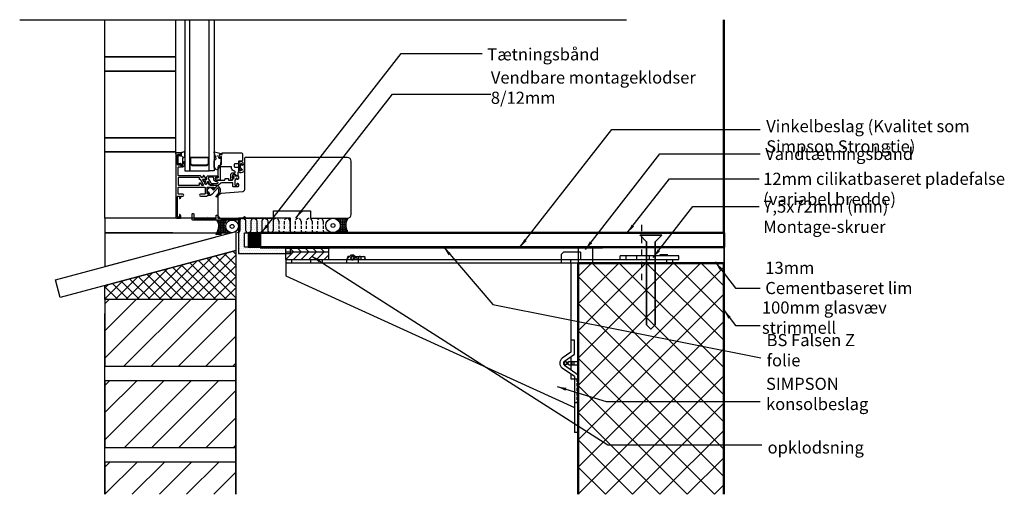
# Model space of a CAD drawing. Units: millimetres. Extents: x -9686 to -123, y -7604 to -6304.
# Drawn here: x -2893 to -2081, y -7449 to -7058 of the extents above; entities that cross this region are included whole.
import ezdxf

# ---------------------------------------------------------------- set-up
doc = ezdxf.new("R2010")
doc.units = ezdxf.units.MM
doc.header["$LTSCALE"] = 10
for name, pattern in [('CENTER', [2, 1.25, -0.25, 0.25, -0.25]), ('DASHDOT', [1, 0.5, -0.25, 0, -0.25]), ('DASHED', [0.75, 0.5, -0.25]), ('HIDDEN', [0.375, 0.25, -0.125])]:
    doc.linetypes.add(name, pattern=pattern)
for name, color, linetype in [('99-Isolering', 2, 'Continuous'), ('A$9-H--', 3, 'Continuous'), ('A29--S-', 1, 'Continuous'), ('A29-S--', 9, 'Continuous'), ('A47-Z--', 140, 'Continuous'), ('CENTER', 8, 'CENTER'), ('HIDDEN', 6, 'HIDDEN'), ('SKRAVERING-1', 1, 'Continuous'), ('SST', 3, 'Continuous')]:
    doc.layers.add(name, color=color, linetype=linetype)
for name, color, linetype, lineweight in [('A312---', 43, 'Continuous', 25), ('A314---', 1, 'Continuous', 25), ('A99--M-', 1, 'Continuous', 25), ('A99--S-', 1, 'Continuous', 25), ('A99-A--', 1, 'Continuous', 25), ('A99-B--', 7, 'Continuous', 50), ('A99-S--', 3, 'Continuous', 35), ('A99-T--', 44, 'Continuous', 25)]:
    doc.layers.add(name, color=color, linetype=linetype, lineweight=lineweight)
doc.styles.add('Arch-Dim', font='romans.shx', dxfattribs={"width": 0.75})
doc.dimstyles.new('Ark-1_100', dxfattribs={"dimscale": 5, "dimtxt": 2, "dimasz": 1.5, "dimexe": 1, "dimexo": 1.5, "dimgap": 0.8, "dimtad": 1, "dimdec": 0, "dimzin": 3, "dimdsep": 46, "dimtxsty": 'Arch-Dim', "dimblk": 'OBLIQUE', "dimcen": 2.5, "dimdle": 1, "dimazin": 2, "dimtfac": 0.75, "dimtdec": 0, "dimtix": 1, "dimtmove": 2, "dimatfit": 2, "dimfxl": 1, "dimtolj": 1, "dimtzin": 0, "dimarcsym": 0})
pattern_1 = [(45, (-2432.519, -7449.144), (-11.2253, 11.2253), []), (135, (-2432.519, -7449.144), (-11.2253, -11.2253), [])]
pattern_2 = [(45, (-2822.519, -7449.144), (-11.2253, 11.2253), [])]
pattern_3 = [(45, (-3163.242, -7449.1436), (-4.49013, 4.49013), []), (135, (-3163.242, -7449.1436), (-4.49013, -4.49013), [])]
pattern_4 = [(0, (-2673.519, -7255.516), (0, 6.35), []), (315, (-2673.519, -7255.5162), (6.35, -1e-15), [8.9803, -8.9803]), (45, (-2673.519, -7255.5162), (6.35, -7e-16), [8.9803, -8.9803])]

# ---------------------------------------------------------------- blocks, each defined once
blk = doc.blocks.new('_OBLIQUE')
at = {"color": 0, "linetype": 'ByBlock'}
blk.add_line((-0.5, -0.5), (0.5, 0.5), dxfattribs=at)
blk = doc.blocks.new('*U12')
at = {"layer": 'A29-S--'}
h = blk.add_hatch(dxfattribs=at)
h.set_pattern_fill('ANSI31', color=256, scale=0.2, style=0)
h.set_pattern_definition([(45, (217.5322, 51.94116), (-0.449013, 0.449013), [])])
h.paths.add_polyline_path([(217.53, 51.94), (227.53, 51.94), (227.53, 63.94), (217.53, 63.94)])
at = {"layer": 'A99--S-'}
h = blk.add_hatch(dxfattribs=at)
h.set_pattern_fill('DOTS', color=8, style=0)
h.set_pattern_definition([(0, (212.5322, 39.9671), (0.79375, 1.5875), [0, -1.5875])])
h.paths.add_polyline_path([(214.53, 75.94), (209.53, 75.94), (209.53, 46.97), (252.53, 46.97), (252.53, 51.94), (214.53, 51.94), (214.53, 63.94), (252.53, 63.94), (252.53, 75.94)])
at = {"color": 3, "linetype": 'DASHED', "const_width": 2}
blk.add_lwpolyline([(227.53, 51.94), (509.62, 51.94)], dxfattribs=at)
at = {"layer": 'A99-A--'}
for points in [[(214.53, 75.94), (209.53, 75.94), (209.53, 46.97), (252.53, 46.97), (252.53, 51.94), (214.53, 51.94), (214.53, 63.94), (252.53, 63.94), (252.53, 75.94)], [(227.53, 63.94), (217.53, 63.94), (217.53, 51.94), (227.53, 51.94)]]:
    blk.add_lwpolyline(points, close=True, dxfattribs=at)
at = {"layer": 'A99-B--'}
blk.add_lwpolyline([(227.53, 51.94), (609.73, 51.94), (609.73, 63.94), (227.53, 63.94)], close=True, dxfattribs=at)
at = {"layer": 'A99-S--'}
blk.add_lwpolyline([(553.13, -11.85), (549.53, -15.45), (545.93, -11.85), (545.93, 56.55), (540.63, 61.86), (558.44, 61.86), (558.44, 61.86), (553.13, 56.55)], close=True, dxfattribs=at)
blk = doc.blocks.new('Konsolbeslag med trykplade')
at = {"layer": 'CENTER', "linetype": 'DASHDOT'}
blk.add_line((3859.96, -392.14), (3859.96, -346.41), dxfattribs=at)
at = {"layer": 'HIDDEN'}
for p, q in [((3623.66, -372.68), (3626.16, -375.18)), ((3801.36, -459.45), (3801.36, -461.95)), ((3804.36, -473.53), (3806.36, -473.53)), ((3806.36, -473.53), (3806.36, -493.33)), ((3806.36, -493.33), (3804.36, -493.33))]:
    blk.add_line(p, q, dxfattribs=at)
at = {"layer": 'HIDDEN', "linetype": 'Continuous'}
for p, q in [((3586.76, -375.18), (3586.76, -378.18)), ((3596.46, -375.18), (3596.46, -378.18)), ((3616.46, -375.18), (3616.46, -378.18)), ((3626.16, -375.18), (3626.16, -378.18)), ((3793.36, -375.18), (3793.36, -378.18)), ((3801.36, -378.18), (3801.36, -375.18))]:
    blk.add_line(p, q, dxfattribs=at)
at = {"layer": 'HIDDEN'}
blk.add_arc((3621.31, -374.08), 1.5, 227.16657, 312.83343, dxfattribs=at)
at = {"layer": 'SST'}
for p, q in [((3616.46, -375.18), (3619.99, -371.65)), ((3622.62, -371.65), (3619.99, -371.65)), ((3623.66, -372.68), (3622.62, -371.65)), ((3624.24, -372.68), (3627.47, -372.68)), ((3793.36, -371.18), (3795.36, -369.18)), ((3793.36, -371.18), (3793.36, -375.18)), ((3809.36, -369.18), (3795.36, -369.18)), ((3809.36, -369.18), (3809.36, -375.18)), ((3842, -375.18), (3842, -372.18)), ((3890.22, -372.18), (3842, -372.18)), ((3846.95, -375.18), (3846.95, -372.18)), ((3855.76, -375.18), (3855.76, -372.18)), ((3866.2, -375.18), (3866.2, -372.18)), ((3874.86, -372.18), (3874.86, -371.18)), ((3874.86, -371.18), (3880.86, -371.18)), ((3880.86, -372.18), (3880.86, -371.18)), ((3890.22, -375.18), (3890.22, -372.18)), ((3566.36, -375.18), (3890.22, -375.18)), ((3566.36, -375.18), (3566.36, -388.68)), ((3885.36, -378.18), (3566.36, -378.18)), ((3571.36, -378.18), (3571.36, -375.18)), ((3801.36, -378.18), (3801.36, -451.68)), ((3880.36, -378.18), (3880.36, -375.18)), ((3885.36, -378.18), (3885.36, -375.18)), ((3566.36, -388.68), (3804.36, -497.33)), ((3804.36, -441.68), (3801.36, -441.68)), ((3804.36, -453.24), (3804.36, -441.68)), ((3801.36, -451.68), (3794.32, -456.61)), ((3796.03, -459.06), (3804.36, -453.24)), ((3796.03, -462.34), (3807.36, -470.26)), ((3799.89, -459.45), (3803.12, -459.45)), ((3799.89, -461.95), (3803.12, -461.95)), ((3801.36, -455.34), (3801.36, -459.45)), ((3801.36, -461.95), (3801.36, -466.06)), ((3804.36, -471.82), (3794.32, -464.8)), ((3801.36, -469.72), (3801.36, -473.53)), ((3807.36, -517.82), (3807.36, -470.26)), ((3801.36, -473.53), (3804.36, -473.53)), ((3804.36, -471.82), (3804.36, -517.82)), ((3804.36, -493.33), (3804.36, -497.33)), ((3807.36, -517.82), (3804.36, -517.82))]:
    blk.add_line(p, q, dxfattribs=at)
at = {"layer": 'SST', "color": 4}
for p, q in [((3618.31, -372.68), (3618.96, -372.68)), ((3627.47, -372.68), (3630.81, -372.68)), ((3803.12, -459.45), (3806.46, -459.45)), ((3803.12, -461.95), (3806.46, -461.95))]:
    blk.add_line(p, q, dxfattribs=at)
at = {"layer": 'SST'}
for centre, radius in [((3621.31, -373.93), 1.25), ((3796.96, -460.7), 1.5), ((3796.96, -460.7), 1.25)]:
    blk.add_circle(centre, radius, dxfattribs=at)
at = {"layer": 'SST', "color": 4}
for centre, start, end in [((3618.31, -373.93), 90, 205.15899), ((3630.81, -373.93), 270, 90), ((3806.46, -460.7), 270, 90)]:
    blk.add_arc(centre, 1.25, start, end, dxfattribs=at)
at = {"layer": 'SST'}
for centre, radius, start, end in [((3621.31, -374.08), 1.5, 312.83343, 227.16657), ((3624.24, -373.93), 1.25, 90, 270), ((3627.47, -373.78), 1.1, 352.05753, 187.94247), ((3627.47, -374.08), 1.1, 172.05753, 7.94247), ((3797.18, -460.7), 5, 124.96419, 235.03581), ((3797.18, -460.7), 2, 124.96419, 235.03581), ((3799.89, -460.7), 1.25, 90, 270), ((3803.12, -460.55), 1.1, 352.05753, 187.94247), ((3803.12, -460.85), 1.1, 172.05753, 7.94247)]:
    blk.add_arc(centre, radius, start, end, dxfattribs=at)
blk = doc.blocks.new('52314-1', base_point=(98.2, 170.04))
blk.add_lwpolyline([(155.8, 171.84), (156.5, 171.84, 0.414214), (156.7, 172.04), (156.7, 173.14, 0.414214), (156.5, 173.34), (118.2, 173.34, 0.414214), (117.7, 172.84), (117.7, 168.34, 0.414214), (118.2, 167.84), (118.4, 167.84, 0.414214), (118.9, 168.34), (118.9, 171.64, -0.414214), (119.4, 172.14), (137, 172.14, -0.414214), (137.5, 171.64), (137.5, 169.54, 0.414214), (137.7, 169.34), (138.5, 169.34, 0.414214), (138.7, 169.54), (138.7, 171.64, -0.414214), (138.9, 171.84), (141.1, 171.84, 0.414214), (141.2, 171.94), (141.2, 172.04, -0.414214), (141.3, 172.14), (155.6, 172.14, -0.414214), (155.7, 172.04), (155.7, 171.94, 0.414214)], format="xyb", close=True)
blk = doc.blocks.new('pr-378', base_point=(138.7, 120.06))
blk.add_lwpolyline([(225.2, 116.06), (255.7, 116.06), (255.7, 122.06), (286.2, 122.06, -0.414214), (289.2, 119.06), (289.2, 75.06, -0.414214), (286.2, 72.06), (201.7, 72.06), (201.2, 72.56), (201.2, 98.69, 0.387874), (199.84, 100.18), (181.93, 101.81, -0.387874), (179.2, 104.8), (179.2, 119.06, -0.414214), (182.2, 122.06), (199.7, 122.06), (201.2, 120.56), (202.7, 122.06), (225.2, 122.06)], format="xyb", close=True)
blk = doc.blocks.new('540024-1$0$521114-1')
for points in [[(26.14, 33), (8.5, 33, -0.414214), (8, 33.5), (8, 40, -0.414214), (8.5, 40.5), (10.2, 40.5, 0.414214), (10.5, 40.8), (10.5, 42.03, 0.341999), (9.75, 42.99, 0.490314), (9.5, 42.8), (9.5, 41.95, -0.414214), (9.3, 41.75), (8, 41.75, -0.414214), (7.5, 42.25), (7.5, 50.25, -0.414214), (8, 50.75), (9.3, 50.75, -0.414214), (9.5, 50.55), (9.5, 49.7, 0.490314), (9.75, 49.51, 0.341999), (10.5, 50.47), (10.5, 51.7, 0.414214), (10.2, 52), (7, 52, 0.414214), (6, 51), (6, -1, 0.414214), (7, -2), (9.5, -2, 0.414214), (10, -1.5), (10, 0.03, 0.341999), (9.25, 0.99, 0.490314), (9, 0.8), (9, -0.8, -0.414214), (8.8, -1), (7.7, -1, -0.414214), (7.5, -0.8), (7.5, 16, -0.414214), (7.7, 16.2), (8.8, 16.2, -0.414214), (9, 16), (9, 14.45, 0.490314), (9.25, 14.26, 0.341999), (10, 15.22), (10, 15.7, -0.414214), (10.5, 16.2), (11.65, 16.2, 1), (11.65, 17.9), (8.4, 17.9, -0.414214), (7.9, 18.4), (7.9, 23.1, -0.414214), (8.4, 23.6), (29.6, 23.6, -0.414214), (30.1, 23.1), (30.1, 18.4, -0.414214), (29.6, 17.9), (26.35, 17.9, 1), (26.35, 16.2), (31.42, 16.2, 0.198912), (31.56, 16.26), (33.21, 17.91, 0.341999), (33.36, 19.12, 0.490314), (33.05, 19.16), (32.14, 18.26, -0.668179), (31.8, 18.4), (31.8, 23.4, -0.414214), (32, 23.6), (37, 23.6, -0.668179), (37.14, 23.26), (36.16, 22.27, 0.490314), (36.2, 21.96, 0.341999), (37.41, 22.11), (39.55, 24.25, 0.668179), (39.19, 25.1), (34.45, 25.1, -0.267949), (33.58, 25.6), (32.34, 27.76, 0.57735), (31.99, 27.76), (30.98, 26.01, -0.57735), (30.46, 26.01), (28.26, 29.82, -0.760346), (28.67, 30.23, 0.171785), (28.8, 30.21), (30.39, 30.49, -0.267949), (30.57, 30.42, 0.957292), (30.89, 30.66), (29.16, 33.13, 0.493145), (28.85, 33.14), (28.27, 32.46, 0.315299), (28.25, 32.23), (28.3, 32.15, -0.414214), (28.23, 31.88), (27.36, 31.38), (26.57, 32.75, 0.267949)], [(8.2, 25.3), (25.21, 25.3, 0.414214), (25.41, 25.5), (25.41, 27, -0.414214), (25.71, 27.3), (25.85, 27.3, -0.267949), (26.11, 27.15), (27.09, 25.45, 0.267949), (27.35, 25.3), (28.56, 25.3, 0.57735), (28.73, 25.6), (26.25, 29.9, 0.267949), (26.08, 30), (25.71, 30, -0.414214), (25.41, 30.3), (25.41, 31.3, 0.414214), (25.21, 31.5), (8.2, 31.5, 0.414214), (8, 31.3), (8, 25.5, 0.414214)]]:
    blk.add_lwpolyline(points, format="xyb", close=True)
blk = doc.blocks.new('*U14')
at = {"layer": 'A99-A--'}
blk.add_lwpolyline([(-120, 0), (-108, 0), (-108, 13), (-120, 13)], close=True, dxfattribs=at)
at = {"layer": 'SKRAVERING-1'}
blk.add_lwpolyline([(-108, 13), (0, 13), (0, 0), (-108, 0)], close=True, dxfattribs=at)

msp = doc.modelspace()

# ---------------------------------------------------------------- hatches: boundary and pattern name
at = {"layer": 'A29--S-'}
h = msp.add_hatch(dxfattribs=at)
h.set_pattern_fill('ANGLE', color=256, scale=0.2, angle=-90, style=0)
h.set_pattern_definition([(270, (-2730.2382, -8099.348), (1.397, -2e-16), [1.016, -0.381]), (0, (-2730.2382, -8099.348), (3e-16, 1.397), [1.016, -0.381])])
edge = h.paths.add_edge_path()
edge.add_spline(control_points=[(-2730.71, -7235.3), (-2729.16, -7231.13), (-2727.82, -7227.44), (-2729.54, -7224.17), (-2730.24, -7223.04)], knot_values=[0.152541, 0.152541, 0.152541, 0.152541, 7.331518, 11.169258, 11.169258, 11.169258, 11.169258], degree=3, periodic=0)
edge.add_line((-2730.24, -7223.04), (-2721.45, -7223.04))
edge.add_arc((-2717.66, -7227.69), 6, 129.14124, 180)
edge.add_arc((-2717.66, -7227.69), 6, 180, 257.00961)
edge.add_line((-2719.01, -7233.54), (-2730.71, -7235.3))
h = msp.add_hatch(dxfattribs=at)
h.set_pattern_fill('ANGLE', color=256, scale=0.2, angle=-90, style=0)
h.set_pattern_definition([(270, (-2636.8623, -8100.8727), (1.397, -2e-16), [1.016, -0.381]), (0, (-2636.8623, -8100.8727), (3e-16, 1.397), [1.016, -0.381])])
edge = h.paths.add_edge_path()
edge.add_spline(control_points=[(-2622.13, -7221.52), (-2622.84, -7222.64), (-2624.36, -7227.42), (-2623.02, -7231.13), (-2622.12, -7233.54)], knot_values=[0.152535, 0.152535, 0.152535, 0.152535, 3.990275, 11.169258, 11.169258, 11.169258, 11.169258], degree=3, periodic=0)
edge.add_line((-2622.12, -7233.54), (-2634.48, -7233.54))
edge.add_arc((-2634.52, -7227.54), 6, 270.40359, 360)
edge.add_arc((-2634.52, -7227.54), 6, 360, 473.00011)
edge.add_line((-2636.86, -7222.02), (-2636.86, -7221.54))
edge.add_line((-2636.86, -7221.54), (-2622.52, -7221.54))
edge.add_arc((-2622.52, -7218.54), 3, 270, 277.35715)
h = msp.add_hatch(dxfattribs=at)
h.set_pattern_fill('ANSI37', color=8, scale=2, style=0)
h.set_pattern_definition(pattern_3)
h.paths.add_polyline_path([(-2822.52, -7288.56), (-2714.52, -7288.56), (-2714.52, -7248.01), (-2822.52, -7276.94)])
h = msp.add_hatch(dxfattribs=at)
h.set_pattern_fill('ANSI37', color=8, scale=2, style=0)
h.set_pattern_definition(pattern_3)
h.paths.add_polyline_path([(-2822.52, -7288.56), (-2714.52, -7288.56), (-2714.52, -7248.01), (-2822.52, -7276.94)])
h = msp.add_hatch(dxfattribs=at)
h.set_pattern_fill('ANSI37', color=8, scale=5, style=0)
h.set_pattern_definition(pattern_1)
h.paths.add_polyline_path([(-2432.52, -7449.14), (-2312.52, -7449.14), (-2312.52, -7258.52), (-2432.52, -7258.52)])
h = msp.add_hatch(dxfattribs=at)
h.set_pattern_fill('ANSI37', color=8, scale=5, style=0)
h.set_pattern_definition(pattern_1)
h.paths.add_polyline_path([(-2432.52, -7449.14), (-2312.52, -7449.14), (-2312.52, -7258.52), (-2432.52, -7258.52)])
h = msp.add_hatch(dxfattribs=at)
h.set_pattern_fill('ANSI31', color=8, scale=5, style=0)
h.set_pattern_definition(pattern_2)
h.paths.add_polyline_path([(-2714.52, -7343.56), (-2714.52, -7288.56), (-2822.52, -7288.56), (-2822.52, -7343.56)])
h.paths.add_polyline_path([(-2714.52, -7410.56), (-2714.52, -7355.56), (-2822.52, -7355.56), (-2822.52, -7410.56)])
h.paths.add_polyline_path([(-2714.52, -7449.14), (-2714.52, -7422.56), (-2822.52, -7422.56), (-2822.52, -7449.14)])
h = msp.add_hatch(dxfattribs=at)
h.set_pattern_fill('ANSI31', color=8, scale=5, style=0)
h.set_pattern_definition(pattern_2)
h.paths.add_polyline_path([(-2714.52, -7343.56), (-2714.52, -7288.56), (-2822.52, -7288.56), (-2822.52, -7343.56)])
h.paths.add_polyline_path([(-2714.52, -7410.56), (-2714.52, -7355.56), (-2822.52, -7355.56), (-2822.52, -7410.56)])
h.paths.add_polyline_path([(-2714.52, -7449.14), (-2714.52, -7422.56), (-2822.52, -7422.56), (-2822.52, -7449.14)])
at = {"layer": 'A99--S-'}
h = msp.add_hatch(dxfattribs=at)
h.set_pattern_fill('WOOD_GLU-LAMBEAM', color=256, scale=6.35, style=0, pattern_type=2)
h.set_pattern_definition(pattern_4)
h.paths.add_polyline_path([(-2673.52, -7255.52), (-2637.85, -7255.52), (-2637.85, -7246.52), (-2673.52, -7246.52)])
h = msp.add_hatch(dxfattribs=at)
h.set_pattern_fill('WOOD_GLU-LAMBEAM', color=256, scale=6.35, style=0, pattern_type=2)
h.set_pattern_definition(pattern_4)
h.paths.add_polyline_path([(-2673.52, -7255.52), (-2637.85, -7255.52), (-2637.85, -7246.52), (-2673.52, -7246.52)])

# ---------------------------------------------------------------- linework, layer by layer
msp.add_line((-2432.52, -7258.52), (-2432.52, -7302.39))
msp.add_line((-2432.52, -7258.52), (-2432.52, -7302.39))
at = {"layer": '99-Isolering'}
for points in [[(-2708.94, -7221.69, 0.414214), (-2711.34, -7224.09), (-2711.34, -7224.09), (-2711.34, -7231.29, -0.385939), (-2713.51, -7233.68, -0.385939)], [(-2708.94, -7221.69, -0.414214), (-2706.54, -7224.09), (-2706.54, -7224.09), (-2706.54, -7231.29, 0.385939), (-2704.38, -7233.68, 0.385939)], [(-2699.81, -7221.69, 0.414214), (-2702.21, -7224.09), (-2702.21, -7224.09), (-2702.21, -7231.29, -0.385939), (-2704.38, -7233.68, -0.385939)], [(-2699.81, -7221.69, -0.414214), (-2697.41, -7224.09), (-2697.41, -7224.09), (-2697.41, -7231.29, 0.385939), (-2695.24, -7233.68, 0.385939)], [(-2690.68, -7221.69, 0.414214), (-2693.08, -7224.09), (-2693.08, -7224.09), (-2693.08, -7231.29, -0.385939), (-2695.24, -7233.68, -0.385939)], [(-2690.68, -7221.69, -0.414214), (-2688.28, -7224.09), (-2688.28, -7224.09), (-2688.28, -7231.29, 0.385939), (-2686.11, -7233.68, 0.385939)], [(-2681.54, -7221.69, 0.414214), (-2683.94, -7224.09), (-2683.94, -7224.09), (-2683.94, -7231.29, -0.385939), (-2686.11, -7233.68, -0.385939)]]:
    msp.add_lwpolyline(points, format="xyb", dxfattribs=at)
at = {"layer": '99-Isolering', "linetype": 'HIDDEN'}
for points in [[(-2681.54, -7221.69, -0.414214), (-2679.14, -7224.09), (-2679.14, -7224.09), (-2679.14, -7231.29, 0.385939), (-2676.98, -7233.68, 0.385939)], [(-2672.41, -7221.69, 0.414214), (-2674.81, -7224.09), (-2674.81, -7224.09), (-2674.81, -7231.29, -0.385939), (-2676.98, -7233.68, -0.385939)], [(-2672.41, -7221.69, -0.414214), (-2670.01, -7224.09), (-2670.01, -7224.09), (-2670.01, -7231.29, 0.385939), (-2667.85, -7233.68, 0.385939)], [(-2663.28, -7221.69, 0.414214), (-2665.68, -7224.09), (-2665.68, -7224.09), (-2665.68, -7231.29, -0.385939), (-2667.85, -7233.68, -0.385939)], [(-2663.28, -7221.69, -0.414214), (-2660.88, -7224.09), (-2660.88, -7224.09), (-2660.88, -7231.29, 0.385939), (-2658.71, -7233.68, 0.385939)], [(-2654.15, -7221.69, 0.414214), (-2656.55, -7224.09), (-2656.55, -7224.09), (-2656.55, -7231.29, -0.385939), (-2658.71, -7233.68, -0.385939)], [(-2654.15, -7221.69, -0.414214), (-2651.75, -7224.09), (-2651.75, -7224.09), (-2651.75, -7231.29, 0.385939), (-2649.58, -7233.68, 0.385939)], [(-2645.01, -7221.69, 0.414214), (-2647.41, -7224.09), (-2647.41, -7224.09), (-2647.41, -7231.29, -0.385939), (-2649.58, -7233.68, -0.385939)], [(-2645.01, -7221.69, -0.414214), (-2642.61, -7224.09), (-2642.61, -7224.09), (-2642.61, -7231.29, 0.385939), (-2640.45, -7233.68, 0.385939)]]:
    msp.add_lwpolyline(points, format="xyb", dxfattribs=at)
at = {"layer": 'A$9-H--'}
msp.add_lwpolyline([(-2312.32, -7233.52), (-2312.32, -7333.52)], dxfattribs=at)
msp.add_lwpolyline([(-2312.32, -7233.52), (-2312.32, -7333.52)], dxfattribs=at)
at = {"layer": 'A312---'}
msp.add_line((-2748.5, -7221.84), (-2744.8, -7221.84), dxfattribs=at)
at = {"layer": 'A314---'}
for p, q in [((-2764.02, -7168.54), (-2764.02, -7057.86)), ((-2715.03, -7183.14), (-2715.03, -7183.14)), ((-2760.32, -7219.14), (-2760.32, -7219.14)), ((-2737.83, -7220.41), (-2737.83, -7220.41))]:
    msp.add_line(p, q, dxfattribs=at)
for points in [[(-2756.52, -7057.86), (-2756.52, -7182.54), (-2752.52, -7182.54), (-2752.52, -7057.86)], [(-2732.52, -7057.86), (-2732.52, -7182.54), (-2736.52, -7182.54), (-2736.52, -7057.86)]]:
    msp.add_lwpolyline(points, dxfattribs=at)
for points in [[(-2758.22, -7178.97), (-2758.22, -7176.72), (-2758.22, -7172.32, -0.129474), (-2758.09, -7171.82), (-2757.54, -7171.49, 0.205723), (-2756.52, -7170.07), (-2756.52, -7166.47, 0.706092), (-2756.87, -7166.34, -0.100568), (-2759.31, -7167.46, 0.423804), (-2759.52, -7167.66), (-2759.52, -7169.53, -0.414214), (-2760.12, -7170.13), (-2761.92, -7170.13, 0.414214), (-2762.42, -7170.63), (-2762.42, -7176.03, 0.414214), (-2761.92, -7176.53), (-2760.12, -7176.53, -0.400356), (-2759.52, -7177.1), (-2759.52, -7178.68, 0.57735), (-2758.62, -7179.2), (-2757.27, -7178.42, 0.267949), (-2756.52, -7177.12), (-2756.52, -7175.48, 0.613196), (-2757.31, -7175.08), (-2758.11, -7175.77, 0.630552), (-2757.92, -7176.43), (-2757.59, -7176.52, -0.876976), (-2757.62, -7176.72), (-2758.22, -7176.72)], [(-2709.37, -7178.01), (-2709, -7177.68, 0.771636), (-2710.3, -7174.87), (-2712.38, -7175.24, 0.363272), (-2712.52, -7175.4), (-2712.52, -7176.03, -0.774044), (-2712.7, -7176.63), (-2713.84, -7176.63), (-2715.34, -7176.63, 0.414214), (-2715.84, -7177.13), (-2715.84, -7179.03, 0.414214), (-2715.34, -7179.53), (-2713.84, -7179.53), (-2712.56, -7179.53, -0.397494), (-2712.36, -7179.72, -0.079145), (-2712.52, -7181.97), (-2712.52, -7182.96, 0.227178), (-2712.38, -7183.25, 0.339141), (-2708.07, -7183.11, 0.14575), (-2707.52, -7182.01), (-2707.52, -7178.14, 0.391732), (-2709.03, -7177.71)], [(-2712.52, -7176.03, -0.118928), (-2710.37, -7176.16, -0.752998), (-2710.39, -7177.12)], [(-2710.64, -7181.57, -1.015748), (-2710.92, -7182.45), (-2712.52, -7181.97)]]:
    msp.add_lwpolyline(points, format="xyb", dxfattribs=at)
for points in [[(-2738.2, -7178.04), (-2736.82, -7176.66), (-2736.82, -7171.44), (-2752.22, -7171.44), (-2752.22, -7176.66), (-2750.84, -7178.04)], [(-2738.36, -7177.64), (-2737.22, -7176.5), (-2737.22, -7171.84), (-2751.82, -7171.84), (-2751.82, -7176.5), (-2750.67, -7177.64)], [(-2752.52, -7176.66), (-2752.52, -7176.66), (-2752.52, -7182.44), (-2736.52, -7182.44), (-2736.52, -7176.66), (-2736.82, -7176.66), (-2738.2, -7178.04), (-2750.84, -7178.04), (-2752.22, -7176.66)]]:
    msp.add_lwpolyline(points, close=True, dxfattribs=at)
for points in [[(-2726.31, -7168.88, -0.419664), (-2726.59, -7169.03), (-2727.55, -7168.97, 0.429534), (-2728.23, -7169.34), (-2728.48, -7171.53, 0.494733), (-2727.91, -7172.08), (-2727.62, -7172.04, -0.475819), (-2727.04, -7172.56), (-2727.33, -7178.14, -0.205552), (-2727.5, -7178.49), (-2729.62, -7181.27, -0.331801), (-2730.88, -7181.35), (-2732.41, -7179.39, -0.167488), (-2732.52, -7179.08), (-2732.52, -7174.62, -0.139621), (-2732.33, -7174.22), (-2730.97, -7172.91, 0.260068), (-2730.83, -7172.44, 0.04762), (-2732.41, -7167.56, -0.13216), (-2732.5, -7166.89, -0.481678), (-2732.19, -7166.7, 0.06508), (-2727.87, -7167.84), (-2726.58, -7168.06, -0.386575), (-2726.28, -7168.76)], [(-2715.02, -7185.54), (-2716.72, -7185.54, 0.414214), (-2717.22, -7186.04), (-2717.22, -7188.79), (-2717.22, -7189.29, -0.975089), (-2718.72, -7189.33), (-2718.72, -7186.04, -0.414214), (-2716.72, -7184.04), (-2715.52, -7184.04, 0.414214), (-2715.02, -7183.54), (-2715.02, -7183.24, 0.414214), (-2715.52, -7182.74, -0.414214), (-2718.02, -7180.24), (-2718.02, -7179.54, 0.414214), (-2718.52, -7179.04), (-2719.02, -7179.04, -0.414214), (-2719.22, -7179.24), (-2721.82, -7179.24, -0.414214), (-2722.02, -7179.04), (-2722.72, -7179.04), (-2724.32, -7179.04), (-2727.02, -7179.04, 0.414214), (-2727.52, -7179.54), (-2727.52, -7190.2), (-2730.57, -7190.04, -0.383864), (-2731.02, -7189.54), (-2731.02, -7189.24, -0.414214), (-2730.02, -7188.24), (-2729.52, -7188.24, 0.414214), (-2729.02, -7187.74), (-2729.02, -7179.54, -0.414214), (-2727.02, -7177.54, 0.414214), (-2726.52, -7177.04), (-2726.52, -7170.84, 0.725653), (-2727.06, -7170.66), (-2727.98, -7171.92, -0.780348), (-2728.52, -7171.7), (-2728.32, -7170.33, -0.373885), (-2726.84, -7169.04), (-2726.03, -7169.04, 0.466308), (-2725.83, -7168.81), (-2725.95, -7168.13, -0.466308), (-2725.46, -7167.54), (-2710.52, -7167.54, -0.414214), (-2709.02, -7169.04), (-2709.02, -7173.54, -0.414214), (-2710.02, -7174.54), (-2712.02, -7174.54, 0.414214), (-2712.52, -7175.04), (-2712.52, -7180.09), (-2712.52, -7183.17, -0.267949), (-2712.77, -7183.61, 0.267949), (-2713.02, -7184.04), (-2713.02, -7186.04, -0.414214), (-2713.52, -7186.54), (-2714.02, -7186.54, -0.414214), (-2714.52, -7186.04, 0.414214)], [(-2711.33, -7181.03, 0.02827), (-2711.22, -7180.29), (-2711.22, -7177.34), (-2710.39, -7177.12), (-2710.11, -7177.05, -0.87146), (-2709.88, -7177.59), (-2710.49, -7177.95, 0.469457), (-2710.38, -7180.4), (-2709.46, -7181.4, -0.84272), (-2709.76, -7181.91), (-2710.64, -7181.57), (-2711.15, -7181.38, -0.37087)], [(-2729.02, -7187.54, -0.414214), (-2729.52, -7188.04), (-2731.02, -7188.04, 0.414214), (-2731.52, -7188.54), (-2731.52, -7189.24, 0.414214), (-2730.52, -7190.24), (-2723.9, -7190.24, 0.349216), (-2723.61, -7190.01), (-2723.37, -7188.97, -0.349216), (-2723.08, -7188.74), (-2720.82, -7188.74, -0.414214), (-2720.52, -7189.04), (-2720.52, -7189.94, 0.414214), (-2720.22, -7190.24), (-2717.69, -7190.24, 0.357756), (-2717.2, -7189.84, -0.148291), (-2716.93, -7189.33), (-2716.15, -7188.55, 0.668179), (-2716.36, -7188.04), (-2717.32, -7188.04, -0.414214), (-2717.52, -7187.84), (-2717.52, -7187.62, -0.198912), (-2717.46, -7187.48), (-2716.81, -7186.83, -0.198912), (-2716.1, -7186.54), (-2713.02, -7186.54, -0.414214), (-2712.52, -7187.04), (-2712.52, -7188.67, -0.342001), (-2713.27, -7189.63, -0.490311), (-2713.52, -7189.44), (-2713.52, -7188.77, 0.668179), (-2714.03, -7188.55), (-2715.23, -7189.75, 0.198912), (-2715.52, -7190.46), (-2715.52, -7193.74, 0.414214), (-2715.02, -7194.24), (-2714.02, -7194.24, 0.414214), (-2713.52, -7193.74), (-2713.52, -7192.84, -0.490311), (-2713.27, -7192.65, -0.342001), (-2712.52, -7193.62), (-2712.52, -7195.24, -0.414214), (-2713.02, -7195.74), (-2716.52, -7195.74, -0.414214), (-2717.02, -7195.24), (-2717.02, -7192.74, 0.414214), (-2717.52, -7192.24), (-2725.69, -7192.24, 0.176327), (-2726.98, -7192.71), (-2728.76, -7194.21, -0.176327), (-2729.4, -7194.44), (-2732.97, -7194.44, -0.267949), (-2733.23, -7194.29, 0.267949), (-2733.49, -7194.14), (-2734.47, -7194.14, -0.267949), (-2736.2, -7193.14), (-2737.07, -7191.63, 0.57735), (-2737.94, -7191.63), (-2738.82, -7193.16, -0.131652), (-2738.93, -7193.27), (-2739.25, -7193.46, -0.414214), (-2739.66, -7193.35), (-2740.11, -7192.57, -0.414214), (-2740, -7192.16), (-2739.87, -7192.08, 1.69614), (-2740.39, -7191.17), (-2740.53, -7191.25, -0.414214), (-2740.94, -7191.14), (-2741.39, -7190.36, -0.414214), (-2741.28, -7189.95), (-2740.96, -7189.77, -0.131652), (-2740.81, -7189.73), (-2739.03, -7189.73, 0.520567), (-2738.47, -7188.92), (-2738.6, -7188.55, -0.520567), (-2737.19, -7186.54), (-2729.77, -7186.54, -0.414214), (-2729.02, -7187.29)], [(-2734.04, -7192.89), (-2729.94, -7192.89, 1), (-2729.94, -7191.49), (-2730.57, -7191.49, -0.414214), (-2732.77, -7189.29), (-2732.77, -7188.79, 0.414214), (-2733.77, -7187.79), (-2736.55, -7187.79, 0.520567), (-2737.21, -7188.73), (-2737.04, -7189.2), (-2735.34, -7192.14, 0.267949)], [(-2729.62, -7196.72), (-2733.95, -7201.58), (-2735.59, -7202.81), (-2737.34, -7202.97, -0.221695), (-2737.58, -7202.88), (-2737.59, -7202.86, -0.414214), (-2737.59, -7202.44), (-2735.9, -7201.17), (-2737.85, -7199.22, -0.414214), (-2737.85, -7197.8), (-2736.43, -7196.39, -0.414214), (-2735.02, -7196.39), (-2733.07, -7198.34), (-2729.6, -7194.45, -0.052948), (-2728.24, -7196.07, -0.34675), (-2728.7, -7202.24), (-2730.22, -7203.95, -1), (-2730.67, -7203.55), (-2729.39, -7201.9, 0.313972), (-2729.14, -7196.76, 0.50009)]]:
    msp.add_lwpolyline(points, format="xyb", close=True, dxfattribs=at)
for centre, radius in [((-2729.77, -7170.25), 0.196), ((-2717.66, -7228.28), 5.25), ((-2717.66, -7228.28), 1.6), ((-2634.52, -7227.54), 6), ((-2634.52, -7227.54), 1.6)]:
    msp.add_circle(centre, radius, dxfattribs=at)
msp.add_arc((-2760.97, -7172.94), 3.2, 21.48907, 67.22394, dxfattribs=at)
for points, knots in [([(-2730.71, -7235.3), (-2730.51, -7234.76), (-2730.32, -7234.23), (-2730.12, -7233.69), (-2729.2, -7231.23), (-2727.8, -7227.49), (-2729.54, -7224.17), (-2730.24, -7223.04)], [-1.592319, -1.592319, -1.592319, -1.592319, 0, 0, 0, 7.331518, 11.169258, 11.169258, 11.169258, 11.169258]), ([(-2730.05, -7233.52), (-2729.15, -7231.12), (-2727.82, -7227.43), (-2729.54, -7224.17), (-2730.24, -7223.04)], [0.177077, 0.177077, 0.177077, 0.177077, 7.331518, 11.169258, 11.169258, 11.169258, 11.169258]), ([(-2622.06, -7233.69), (-2622.98, -7231.23), (-2624.38, -7227.49), (-2622.84, -7222.64), (-2622.13, -7221.52)], [0, 0, 0, 0, 7.331518, 11.169258, 11.169258, 11.169258, 11.169258]), ([(-2622.06, -7233.69), (-2622.98, -7231.23), (-2624.38, -7227.49), (-2622.84, -7222.64), (-2622.13, -7221.52)], [0, 0, 0, 0, 7.331518, 11.169258, 11.169258, 11.169258, 11.169258]), ([(-2730.71, -7235.3), (-2730.51, -7234.76), (-2730.32, -7234.23), (-2730.12, -7233.69), (-2730.09, -7233.64), (-2730.07, -7233.58), (-2730.05, -7233.52)], [-1.592319, -1.592319, -1.592319, -1.592319, 0, 0, 0, 0.177077, 0.177077, 0.177077, 0.177077])]:
    msp.add_open_spline(points, degree=3, knots=knots, dxfattribs=at)
at = {"layer": 'A47-Z--', "color": 1, "linetype": 'DASHDOT', "ltscale": 100}
msp.add_lwpolyline([(-2892.69, -7057.86), (-2214.98, -7057.86)], dxfattribs=at)
at = {"layer": 'A99--M-', "color": 8}
for p, q in [((-2822.52, -7233.52), (-2799.79, -7233.52)), ((-2822.52, -7233.52), (-2799.79, -7233.52)), ((-2714.52, -7248.01), (-2714.52, -7449.14)), ((-2714.52, -7248.01), (-2714.52, -7449.14)), ((-2822.52, -7449.14), (-2822.52, -7300.18)), ((-2822.52, -7449.14), (-2822.52, -7300.18)), ((-2714.52, -7300.18), (-2714.52, -7449.14)), ((-2714.52, -7300.18), (-2714.52, -7449.14)), ((-2714.52, -7449.14), (-2714.52, -7309.83)), ((-2714.52, -7449.14), (-2714.52, -7309.83))]:
    msp.add_line(p, q, dxfattribs=at)
for points in [[(-2764.02, -7088.52), (-2822.52, -7088.52), (-2822.52, -7057.86)], [(-2764.02, -7088.52), (-2822.52, -7088.52), (-2822.52, -7057.86)], [(-2764.02, -7100.18), (-2822.52, -7100.18), (-2822.52, -7088.52), (-2764.02, -7088.52)], [(-2764.02, -7100.18), (-2822.52, -7100.18), (-2822.52, -7088.52), (-2764.02, -7088.52)], [(-2764.02, -7155.18), (-2822.52, -7155.18), (-2822.52, -7100.18), (-2764.02, -7100.18)], [(-2764.02, -7155.18), (-2822.52, -7155.18), (-2822.52, -7100.18), (-2764.02, -7100.18)], [(-2764.02, -7166.85), (-2822.52, -7166.85), (-2822.52, -7155.18), (-2764.02, -7155.18)], [(-2764.02, -7166.85), (-2822.52, -7166.85), (-2822.52, -7155.18), (-2764.02, -7155.18)], [(-2744.52, -7221.52), (-2822.52, -7221.52), (-2822.52, -7166.85), (-2764.02, -7166.85)], [(-2744.52, -7221.52), (-2822.52, -7221.52), (-2822.52, -7166.85), (-2764.02, -7166.85)], [(-2731.52, -7221.52), (-2822.52, -7221.52), (-2822.52, -7233.52), (-2718.43, -7233.52)], [(-2731.52, -7221.52), (-2822.52, -7221.52), (-2822.52, -7233.52), (-2718.43, -7233.52)], [(-2766.59, -7233.52), (-2822.52, -7233.52), (-2822.52, -7248.5)], [(-2766.59, -7233.52), (-2822.52, -7233.52), (-2822.52, -7248.5)], [(-2822.52, -7248.5), (-2822.52, -7261.41), (-2731.52, -7237.03), (-2731.52, -7237.02)], [(-2822.52, -7248.5), (-2822.52, -7261.41), (-2731.52, -7237.03), (-2731.52, -7237.02)], [(-2714.52, -7449.14), (-2714.52, -7422.56), (-2822.52, -7422.56), (-2822.52, -7449.14)], [(-2714.52, -7449.14), (-2714.52, -7422.56), (-2822.52, -7422.56), (-2822.52, -7449.14)]]:
    msp.add_lwpolyline(points, dxfattribs=at)
for points in [[(-2863.29, -7272.34), (-2714.52, -7232.47), (-2714.52, -7248.01), (-2859.41, -7286.83)], [(-2863.29, -7272.34), (-2714.52, -7232.47), (-2714.52, -7248.01), (-2859.41, -7286.83)], [(-2714.52, -7248.01), (-2714.52, -7288.56), (-2822.52, -7288.56), (-2822.52, -7276.94)], [(-2714.52, -7248.01), (-2714.52, -7288.56), (-2822.52, -7288.56), (-2822.52, -7276.94)], [(-2714.52, -7288.56), (-2822.52, -7288.56), (-2822.52, -7343.56), (-2714.52, -7343.56)], [(-2714.52, -7288.56), (-2822.52, -7288.56), (-2822.52, -7343.56), (-2714.52, -7343.56)], [(-2714.52, -7355.56), (-2822.52, -7355.56), (-2822.52, -7410.56), (-2714.52, -7410.56)], [(-2714.52, -7355.56), (-2822.52, -7355.56), (-2822.52, -7410.56), (-2714.52, -7410.56)]]:
    msp.add_lwpolyline(points, close=True, dxfattribs=at)
at = {"layer": 'A99-B--', "color": 8}
for points in [[(-2312.52, -7233.52), (-2312.52, -7057.86)], [(-2312.52, -7233.52), (-2312.52, -7057.86)], [(-2432.52, -7449.14), (-2432.52, -7258.52), (-2312.52, -7258.52), (-2312.52, -7449.14)], [(-2432.52, -7449.14), (-2432.52, -7258.52), (-2312.52, -7258.52), (-2312.52, -7449.14)]]:
    msp.add_lwpolyline(points, dxfattribs=at)
at = {"layer": 'A99-T--'}
msp.add_lwpolyline([(-2673.52, -7255.52), (-2637.85, -7255.52), (-2637.85, -7246.52), (-2673.52, -7246.52)], close=True, dxfattribs=at)
msp.add_lwpolyline([(-2673.52, -7255.52), (-2637.85, -7255.52), (-2637.85, -7246.52), (-2673.52, -7246.52)], close=True, dxfattribs=at)

# ---------------------------------------------------------------- block references
msp.add_blockref('*U12', (-2922.05, -7297.46))
at = {"layer": 'A$9-H--'}
msp.add_blockref('Konsolbeslag med trykplade', (-6239.87, -6880.33), dxfattribs=at)
msp.add_blockref('Konsolbeslag med trykplade', (-6239.87, -6880.33), dxfattribs=at)
at = {"layer": 'A314---', "extrusion": (0, 0, -1), "xscale": -1, "zscale": -1}
msp.add_blockref('540024-1$0$521114-1', (2770.02, -7219.54), dxfattribs=at)
at = {"layer": 'A314---', "xscale": -1, "rotation": 180}
for name, p in [('pr-378', (-2770.02, -7219.54)), ('52314-1', (-2770.02, -7219.74))]:
    msp.add_blockref(name, p, dxfattribs=at)
at = {"layer": 'SKRAVERING-1', "color": 240, "linetype": 'DASHED', "true_color": 0xed1f24}
msp.add_blockref('*U14', (-2312.52, -7258.52), dxfattribs=at)

# ---------------------------------------------------------------- texts
at = {"layer": 'A99-A--', "char_height": 10, "style": 'Arch-Dim'}
for s, insert, attachment_point in [('{\\W1;Tætningsbånd}', (-2507.44, -7081.4), 1), ('{\\W1;Vendbare montageklodser  8/12mm}', (-2504.44, -7127.23), 7), ('{\\W1;Vinkelbeslag (Kvalitet som Simpson Strongtie) }', (-2277.51, -7140.65), 1), ('{\\W1;Vandtætningsbånd}', (-2278.38, -7163.52), 1), ('{\\W1;12mm cilikatbaseret pladefalse (variabel bredde)}', (-2279.99, -7184.02), 1), ('{\\W1;7,5x72mm (min) Montage-skruer}', (-2279.99, -7206.96), 1), ('{\\W1;13mm Cementbaseret lim}', (-2278.3, -7284.08), 7), ('{\\W1;100mm glasvæv strimmell}', (-2281.07, -7316.83), 7), ('{\\W1;BS Falsen Z folie}', (-2277.19, -7343.66), 7), ('{\\W1;SIMPSON konsolbeslag}', (-2277.69, -7379.7), 7), ('{\\W1; opklodsning}', (-2276.4, -7415.53), 7)]:
    msp.add_mtext(s, dxfattribs=dict(at, insert=insert, attachment_point=attachment_point))

# ---------------------------------------------------------------- leaders
at = {"layer": 'A99-A--'}
for points in [[(-2693.49, -7233.6), (-2578.23, -7085.78), (-2511.51, -7085.78)], [(-2665.21, -7221.44), (-2585.46, -7119.17), (-2504.44, -7119.17)], [(-2480.52, -7245.52), (-2404.83, -7148.45), (-2282.56, -7148.45)], [(-2480.52, -7245.52), (-2404.83, -7148.45), (-2282.56, -7148.45)], [(-2426.52, -7247.3), (-2365.09, -7168.52), (-2282.56, -7168.52)], [(-2426.52, -7247.3), (-2365.09, -7168.52), (-2282.56, -7168.52)], [(-2391.98, -7233.52), (-2357.29, -7189.02), (-2317.7, -7189.02)], [(-2391.98, -7233.52), (-2357.29, -7189.02), (-2283.37, -7189.02)], [(-2370.57, -7253.81), (-2337.93, -7211.96), (-2317.7, -7211.96)], [(-2370.57, -7253.81), (-2337.93, -7211.96), (-2283.37, -7211.96)], [(-2651.83, -7252.81), (-2408.08, -7408.44), (-2281.25, -7408.44)], [(-2651.83, -7252.81), (-2408.08, -7408.44), (-2281.25, -7408.44)], [(-2543.28, -7245.52), (-2502.85, -7292.76), (-2282.04, -7336.58)], [(-2319.6, -7257.52), (-2302.79, -7279.08), (-2282.56, -7279.08)], [(-2319.6, -7257.52), (-2302.79, -7279.08), (-2282.56, -7279.08)], [(-2312.32, -7297.65), (-2302.77, -7309.89), (-2282.54, -7309.89)], [(-2312.32, -7297.65), (-2302.77, -7309.89), (-2282.54, -7309.89)], [(-2449.81, -7360.37), (-2409.37, -7372.62), (-2282.54, -7372.62)], [(-2449.81, -7360.37), (-2409.37, -7372.62), (-2282.54, -7372.62)]]:
    msp.add_leader(points, dimstyle='Ark-1_100', override={"dimgap": 0.8, "dimtad": 0}, dxfattribs=at)

doc.saveas('drawing.dxf')
